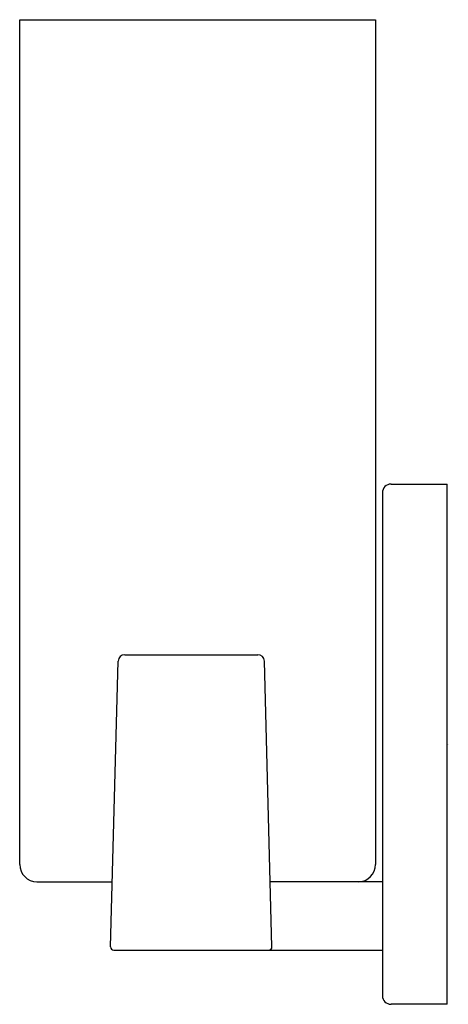
# Model space of a CAD drawing. Units: inches. Extents: x 4985.75 to 4989.66, y 211.86 to 220.85.
import ezdxf

# ---------------------------------------------------------------- set-up
doc = ezdxf.new("R2010")
doc.units = ezdxf.units.IN
doc.header["$LTSCALE"] = 0.64311
doc.header["$MEASUREMENT"] = 0
doc.layers.get('0').update_dxf_attribs({"color": 255, "linetype": 'CONTINUOUS'})
doc.layers.get('Defpoints').update_dxf_attribs({"linetype": 'CONTINUOUS'})
doc.styles.get("Standard").update_dxf_attribs({"font": 'txt', "width": 0.8})

msp = doc.modelspace()

# ---------------------------------------------------------------- linework, layer by layer
for p, q in [((4985.7511, 213.1327), (4985.7511, 220.8464)), ((4985.7511, 220.8464), (4989.0011, 220.8464)), ((4989.0011, 220.8464), (4989.0011, 213.1327)), ((4989.142, 216.6056), (4989.6538, 216.6056)), ((4989.6538, 211.8557), (4989.6538, 216.6056)), ((4989.0632, 216.5269), (4989.0632, 211.9344)), ((4986.5811, 212.3802), (4986.6497, 214.9889)), ((4986.7106, 215.0482), (4987.9251, 215.0482)), ((4988.0546, 212.3802), (4987.986, 214.9889)), ((4985.9086, 212.9752), (4986.5968, 212.9752)), ((4989.0632, 212.9752), (4988.039, 212.9752)), ((4986.6103, 212.3502), (4989.0632, 212.3502)), ((4989.6538, 211.8557), (4989.142, 211.8557))]:
    msp.add_line(p, q)
for centre, radius, start, end in [((4989.142, 216.5269), 0.0787, 90, 180), ((4986.7106, 214.9873), 0.0609, 90, 178.493), ((4987.9251, 214.9873), 0.0609, 1.507, 90), ((4985.9086, 213.1327), 0.1575, 180, 270), ((4988.8436, 213.1327), 0.1575, 270, 0), ((4986.6103, 212.3794), 0.0292, 178.493, 270), ((4988.0254, 212.3794), 0.0292, 270, 1.507), ((4989.142, 211.9344), 0.0787, 180, 270)]:
    msp.add_arc(centre, radius, start, end)

# ---------------------------------------------------------------- texts
at = {"layer": 'Defpoints'}
for tag, p, s in [('TRADENAME', (4989.6548, 214.2293), 'HONESTY'), ('MODELNUMBER', (4989.6548, 214.231), 'K-31492-SC01'), ('PRODUCT', (4989.6548, 214.2276), 'SCONCE')]:
    msp.add_attdef(tag, p, s, height=0.001, dxfattribs=at)

doc.saveas('drawing.dxf')
